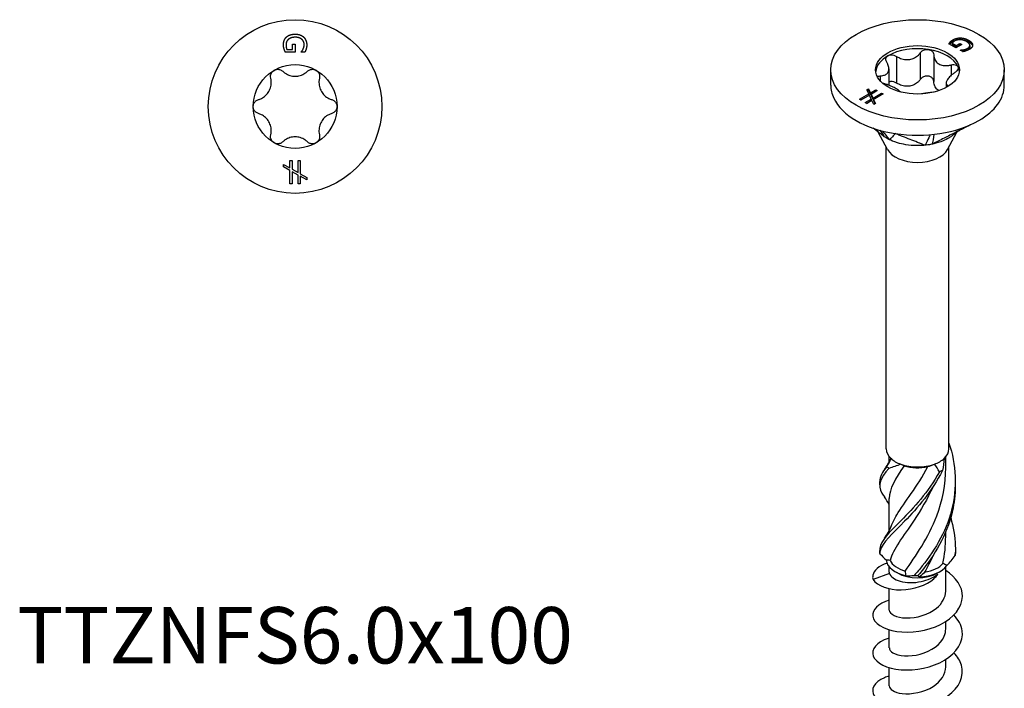
# Model space of a CAD drawing. Units: millimetres. Extents: x -18 to 47, y -215 to 0.
# Drawn here: x -18 to 47, y -175 to -130 of the extents above; entities that cross this region are included whole.
import ezdxf

# ---------------------------------------------------------------- set-up
doc = ezdxf.new("R2010")
doc.units = ezdxf.units.MM
doc.styles.get("Standard").update_dxf_attribs({"font": 'arial_1.ttf'})

# ---------------------------------------------------------------- blocks, each defined once
blk = doc.blocks.new('TTZNFS60X100-Top')
at = {"layer": ''}
for p, q in [((-0.169, 4.168), (0.006, 4.168)), ((-0.169, 3.821), (-0.169, 4.168)), ((0.006, 4.168), (0.006, 3.624)), ((0.006, 3.624), (-0.649, 3.624)), ((-0.557, 3.821), (-0.169, 3.821)), ((0.408, 3.63), (0.408, 3.647)), ((0.649, 3.63), (0.408, 3.63)), ((-0.775, -3.861), (-0.347, -4.101)), ((-0.775, -4.023), (-0.775, -3.861)), ((-0.347, -3.602), (-0.206, -3.602)), ((-0.347, -4.101), (-0.347, -3.602)), ((-0.206, -3.602), (-0.206, -4.18)), ((0.204, -3.602), (0.345, -3.602)), ((0.204, -4.412), (0.204, -3.602)), ((0.345, -3.602), (0.345, -4.491)), ((-0.347, -4.265), (-0.775, -4.023)), ((-0.347, -5.151), (-0.347, -4.265)), ((-0.206, -4.18), (0.204, -4.412)), ((-0.206, -4.349), (-0.206, -5.151)), ((0.204, -4.576), (-0.206, -4.349)), ((0.204, -5.151), (0.204, -4.576)), ((0.345, -4.491), (0.775, -4.733)), ((-0.206, -5.151), (-0.347, -5.151)), ((0.345, -5.151), (0.204, -5.151)), ((0.345, -4.656), (0.345, -5.151)), ((0.775, -4.898), (0.345, -4.656)), ((0.775, -4.733), (0.775, -4.898))]:
    blk.add_line(p, q, dxfattribs=at)
for radius in [5.8, 2.8]:
    blk.add_circle((0, 0), radius, dxfattribs=at)
for points in [[(-0.778, 4.122), (-0.778, 4.281), (-0.681, 4.545), (-0.582, 4.64)], [(-0.582, 4.64), (-0.483, 4.735), (-0.188, 4.836), (0.002, 4.836)], [(0.009, 4.628), (-0.142, 4.628), (-0.368, 4.557), (-0.446, 4.491)], [(0.002, 4.836), (0.184, 4.836), (0.47, 4.734), (0.573, 4.639)], [(0.605, 4.144), (0.605, 4.36), (0.28, 4.628), (0.009, 4.628)], [(0.573, 4.639), (0.671, 4.548), (0.778, 4.28), (0.778, 4.121)], [(-0.734, 3.845), (-0.756, 3.919), (-0.778, 4.038), (-0.778, 4.122)], [(-0.446, 4.491), (-0.524, 4.426), (-0.605, 4.244), (-0.605, 4.13)], [(-0.605, 4.13), (-0.605, 4.046), (-0.581, 3.878), (-0.557, 3.821)], [(0.535, 3.837), (0.565, 3.897), (0.605, 4.054), (0.605, 4.144)], [(0.778, 4.121), (0.778, 4.044), (0.756, 3.906), (0.737, 3.843)], [(-0.649, 3.624), (-0.666, 3.662), (-0.718, 3.79), (-0.734, 3.845)], [(0.408, 3.647), (0.441, 3.685), (0.501, 3.764), (0.535, 3.837)], [(0.737, 3.843), (0.722, 3.792), (0.669, 3.668), (0.649, 3.63)]]:
    blk.add_open_spline(points, degree=2, dxfattribs=at)
for points, knots in [([(-1.628, 1.892), (-1.643, 1.955), (-1.645, 2.021), (-1.625, 2.149), (-1.598, 2.219), (-1.516, 2.339), (-1.461, 2.39), (-1.4, 2.425)], [0.02431671, 0.02431671, 0.02431671, 0.02431671, 0.0435584, 0.0435584, 0.06457435, 0.06457435, 0.0855903, 0.0855903, 0.0855903, 0.0855903]), ([(-1.4, 2.425), (-1.339, 2.46), (-1.268, 2.483), (-1.122, 2.494), (-1.049, 2.482), (-0.927, 2.435), (-0.871, 2.4), (-0.825, 2.356)], [0.0855903, 0.0855903, 0.0855903, 0.0855903, 0.10660624, 0.10660624, 0.12762219, 0.12762219, 0.14686388, 0.14686388, 0.14686388, 0.14686388]), ([(-0.825, 2.356), (-0.772, 2.305), (-0.714, 2.259), (-0.565, 2.162), (-0.458, 2.11), (-0.232, 2.042), (-0.112, 2.025), (0.112, 2.025), (0.232, 2.042), (0.458, 2.11), (0.565, 2.162), (0.714, 2.259), (0.772, 2.305), (0.825, 2.356)], [0.0511291, 0.0511291, 0.0511291, 0.0511291, 0.0729715, 0.0729715, 0.1064625, 0.1064625, 0.1399535, 0.1399535, 0.1734445, 0.1734445, 0.2069355, 0.2069355, 0.2287779, 0.2287779, 0.2287779, 0.2287779]), ([(0.825, 2.356), (0.871, 2.4), (0.927, 2.435), (1.049, 2.482), (1.122, 2.494), (1.268, 2.483), (1.339, 2.46), (1.4, 2.425)], [0.02431671, 0.02431671, 0.02431671, 0.02431671, 0.0435584, 0.0435584, 0.06457435, 0.06457435, 0.0855903, 0.0855903, 0.0855903, 0.0855903]), ([(1.4, 2.425), (1.461, 2.39), (1.516, 2.339), (1.598, 2.219), (1.625, 2.149), (1.645, 2.021), (1.643, 1.955), (1.628, 1.892)], [0.0855903, 0.0855903, 0.0855903, 0.0855903, 0.10660624, 0.10660624, 0.12762219, 0.12762219, 0.14686388, 0.14686388, 0.14686388, 0.14686388]), ([(-2.453, 0.463), (-2.382, 0.484), (-2.314, 0.511), (-2.155, 0.591), (-2.057, 0.658), (-1.884, 0.82), (-1.81, 0.916), (-1.698, 1.109), (-1.652, 1.221), (-1.598, 1.452), (-1.59, 1.571), (-1.6, 1.748), (-1.61, 1.821), (-1.628, 1.892)], [0.0511291, 0.0511291, 0.0511291, 0.0511291, 0.0729715, 0.0729715, 0.1064625, 0.1064625, 0.1399535, 0.1399535, 0.1734445, 0.1734445, 0.2069355, 0.2069355, 0.2287779, 0.2287779, 0.2287779, 0.2287779]), ([(1.628, 1.892), (1.61, 1.821), (1.6, 1.748), (1.59, 1.571), (1.598, 1.452), (1.652, 1.221), (1.698, 1.109), (1.81, 0.916), (1.884, 0.82), (2.057, 0.658), (2.155, 0.591), (2.314, 0.511), (2.382, 0.484), (2.453, 0.463)], [0.0511291, 0.0511291, 0.0511291, 0.0511291, 0.0729715, 0.0729715, 0.1064625, 0.1064625, 0.1399535, 0.1399535, 0.1734445, 0.1734445, 0.2069355, 0.2069355, 0.2287779, 0.2287779, 0.2287779, 0.2287779]), ([(-2.8, 0), (-2.8, 0.07), (-2.784, 0.144), (-2.721, 0.275), (-2.674, 0.333), (-2.573, 0.415), (-2.514, 0.445), (-2.453, 0.463)], [0.0855903, 0.0855903, 0.0855903, 0.0855903, 0.10660624, 0.10660624, 0.12762219, 0.12762219, 0.14686388, 0.14686388, 0.14686388, 0.14686388]), ([(-2.453, -0.463), (-2.514, -0.445), (-2.573, -0.415), (-2.674, -0.333), (-2.721, -0.275), (-2.784, -0.144), (-2.8, -0.07), (-2.8, 0)], [0.02431671, 0.02431671, 0.02431671, 0.02431671, 0.0435584, 0.0435584, 0.06457435, 0.06457435, 0.0855903, 0.0855903, 0.0855903, 0.0855903]), ([(2.453, 0.463), (2.514, 0.445), (2.573, 0.415), (2.674, 0.333), (2.721, 0.275), (2.784, 0.144), (2.8, 0.07), (2.8, 0)], [0.02431671, 0.02431671, 0.02431671, 0.02431671, 0.0435584, 0.0435584, 0.06457435, 0.06457435, 0.0855903, 0.0855903, 0.0855903, 0.0855903]), ([(2.8, 0), (2.8, -0.07), (2.784, -0.144), (2.721, -0.275), (2.674, -0.333), (2.573, -0.415), (2.514, -0.445), (2.453, -0.463)], [0.0855903, 0.0855903, 0.0855903, 0.0855903, 0.10660624, 0.10660624, 0.12762219, 0.12762219, 0.14686388, 0.14686388, 0.14686388, 0.14686388]), ([(-1.628, -1.892), (-1.61, -1.821), (-1.6, -1.748), (-1.59, -1.571), (-1.598, -1.452), (-1.652, -1.221), (-1.698, -1.109), (-1.81, -0.916), (-1.884, -0.82), (-2.057, -0.658), (-2.155, -0.591), (-2.314, -0.511), (-2.382, -0.484), (-2.453, -0.463)], [0.0511291, 0.0511291, 0.0511291, 0.0511291, 0.0729715, 0.0729715, 0.1064625, 0.1064625, 0.1399535, 0.1399535, 0.1734445, 0.1734445, 0.2069355, 0.2069355, 0.2287779, 0.2287779, 0.2287779, 0.2287779]), ([(2.453, -0.463), (2.382, -0.484), (2.314, -0.511), (2.155, -0.591), (2.057, -0.658), (1.884, -0.82), (1.81, -0.916), (1.698, -1.109), (1.652, -1.221), (1.598, -1.452), (1.59, -1.571), (1.6, -1.748), (1.61, -1.821), (1.628, -1.892)], [0.0511291, 0.0511291, 0.0511291, 0.0511291, 0.0729715, 0.0729715, 0.1064625, 0.1064625, 0.1399535, 0.1399535, 0.1734445, 0.1734445, 0.2069355, 0.2069355, 0.2287779, 0.2287779, 0.2287779, 0.2287779]), ([(-1.4, -2.425), (-1.461, -2.39), (-1.516, -2.339), (-1.598, -2.219), (-1.625, -2.149), (-1.645, -2.021), (-1.643, -1.955), (-1.628, -1.892)], [0.0855903, 0.0855903, 0.0855903, 0.0855903, 0.10660624, 0.10660624, 0.12762219, 0.12762219, 0.14686388, 0.14686388, 0.14686388, 0.14686388]), ([(1.628, -1.892), (1.643, -1.955), (1.645, -2.021), (1.625, -2.149), (1.598, -2.219), (1.516, -2.339), (1.461, -2.39), (1.4, -2.425)], [0.02431671, 0.02431671, 0.02431671, 0.02431671, 0.0435584, 0.0435584, 0.06457435, 0.06457435, 0.0855903, 0.0855903, 0.0855903, 0.0855903]), ([(-0.825, -2.356), (-0.871, -2.4), (-0.927, -2.435), (-1.049, -2.482), (-1.122, -2.494), (-1.268, -2.483), (-1.339, -2.46), (-1.4, -2.425)], [0.02431671, 0.02431671, 0.02431671, 0.02431671, 0.0435584, 0.0435584, 0.06457435, 0.06457435, 0.0855903, 0.0855903, 0.0855903, 0.0855903]), ([(0.825, -2.356), (0.772, -2.305), (0.714, -2.259), (0.565, -2.162), (0.458, -2.11), (0.232, -2.042), (0.112, -2.025), (-0.112, -2.025), (-0.232, -2.042), (-0.458, -2.11), (-0.565, -2.162), (-0.714, -2.259), (-0.772, -2.305), (-0.825, -2.356)], [0.0511291, 0.0511291, 0.0511291, 0.0511291, 0.0729715, 0.0729715, 0.1064625, 0.1064625, 0.1399535, 0.1399535, 0.1734445, 0.1734445, 0.2069355, 0.2069355, 0.2287779, 0.2287779, 0.2287779, 0.2287779]), ([(1.4, -2.425), (1.339, -2.46), (1.268, -2.483), (1.122, -2.494), (1.049, -2.482), (0.927, -2.435), (0.871, -2.4), (0.825, -2.356)], [0.0855903, 0.0855903, 0.0855903, 0.0855903, 0.10660624, 0.10660624, 0.12762219, 0.12762219, 0.14686388, 0.14686388, 0.14686388, 0.14686388])]:
    blk.add_open_spline(points, degree=3, knots=knots, dxfattribs=at)
blk = doc.blocks.new('TTZNFS60X100-ISO')
at = {"layer": ''}
for p, q in [((2.365, 42.827), (2.365, 42.723)), ((2.869, 42.958), (2.869, 42.855)), ((3.421, 42.8), (3.421, 42.696)), ((2.567, 42.303), (2.103, 42.571)), ((2.2, 42.696), (2.2, 42.592)), ((2.308, 42.614), (2.582, 42.455)), ((2.308, 42.614), (2.308, 42.51)), ((2.308, 42.51), (2.582, 42.352)), ((2.952, 42.526), (2.567, 42.303)), ((2.582, 42.455), (2.828, 42.597)), ((2.582, 42.352), (2.828, 42.494)), ((2.582, 42.455), (2.582, 42.352)), ((2.828, 42.597), (2.952, 42.526)), ((2.828, 42.597), (2.828, 42.494)), ((2.828, 42.494), (2.862, 42.474)), ((2.856, 42.142), (2.868, 42.149)), ((3.026, 42.043), (2.856, 42.142)), ((2.868, 42.149), (2.868, 42.135)), ((3.091, 42.174), (3.091, 42.071)), ((3.358, 42.271), (3.358, 42.167)), ((3.493, 42.452), (3.493, 42.349)), ((3.685, 42.487), (3.685, 42.461)), ((-1.407, 41.723), (-1.407, 39.943)), ((0.187, 41.969), (0.187, 40.189)), ((1.082, 41.831), (1.082, 40.051)), ((-5.8, 39.806), (-5.8, 40.826)), ((-1.915, 40.892), (-1.915, 39.795)), ((2.249, 41.157), (2.249, 40.456)), ((5.8, 39.806), (5.8, 40.826)), ((-2.489, 40.424), (-2.489, 40.086)), ((-3.393, 39.5), (-3.278, 39.567)), ((-3.261, 39.227), (-3.393, 39.5)), ((-3.278, 39.567), (-3.145, 39.294)), ((-3.278, 39.567), (-3.278, 39.463)), ((-3.145, 39.294), (-2.793, 39.497)), ((-2.793, 39.497), (-2.693, 39.44)), ((-2.793, 39.497), (-2.793, 39.394)), ((1.915, 39.93), (1.915, 39.647)), ((-3.887, 38.865), (-3.261, 39.227)), ((-3.788, 38.808), (-3.887, 38.865)), ((-3.798, 38.813), (-3.261, 39.123)), ((-3.22, 39.135), (-3.788, 38.808)), ((-3.498, 38.64), (-3.091, 38.875)), ((-3.354, 39.419), (-3.278, 39.463)), ((-3.278, 39.463), (-3.145, 39.19)), ((-3.261, 39.227), (-3.261, 39.123)), ((-3.091, 38.875), (-3.22, 39.135)), ((-3.145, 39.19), (-2.793, 39.394)), ((-3.145, 39.294), (-3.145, 39.19)), ((-2.693, 39.44), (-3.102, 39.204)), ((-3.102, 39.204), (-2.975, 38.942)), ((-3.102, 39.204), (-3.102, 39.1)), ((-3.102, 39.1), (-2.975, 38.838)), ((-3.091, 38.875), (-3.091, 38.771)), ((-2.975, 38.942), (-2.403, 39.272)), ((-2.975, 38.838), (-2.403, 39.169)), ((-2.975, 38.942), (-2.975, 38.838)), ((-2.303, 39.215), (-2.932, 38.852)), ((-2.932, 38.852), (-2.799, 38.578)), ((-2.932, 38.852), (-2.932, 38.748)), ((-2.793, 39.394), (-2.783, 39.388)), ((-2.403, 39.272), (-2.303, 39.215)), ((-2.403, 39.272), (-2.403, 39.169)), ((-2.403, 39.169), (-2.393, 39.163)), ((-3.398, 38.583), (-3.498, 38.64)), ((-3.408, 38.589), (-3.091, 38.771)), ((-3.048, 38.785), (-3.398, 38.583)), ((-2.915, 38.511), (-3.048, 38.785)), ((-2.932, 38.748), (-2.838, 38.555)), ((-2.799, 38.578), (-2.915, 38.511)), ((-2.008, 35.506), (-2.625, 36.67)), ((2.008, 35.506), (2.617, 36.654)), ((-2.1, 15.515), (-2.1, 35.68)), ((2.1, 15.515), (2.1, 35.68)), ((-1.89, 14.652), (-1.89, 14.987)), ((1.89, 14.246), (1.89, 14.987)), ((-1.89, 10.06), (-1.89, 12.191)), ((1.89, 9.653), (1.89, 9.981)), ((-1.89, 7.282), (-1.89, 7.638)), ((-1.336, 7.224), (-1.485, 7.309)), ((1.336, 7.224), (1.485, 7.309)), ((1.89, 6.017), (1.89, 7.638)), ((-1.875, 7.195), (-2.976, 6.784)), ((-1.89, 4.751), (-1.89, 6.176)), ((1.89, 3.485), (1.89, 3.983)), ((-1.89, 2.22), (-1.89, 3.434)), ((1.89, 0.954), (1.89, 1.452)), ((-1.89, -0.311), (-1.89, 0.903))]:
    blk.add_line(p, q, dxfattribs=at)
for major_axis in [(5.8, 0), (-2.8, 0)]:
    blk.add_ellipse((0, 40.826), major_axis=major_axis, ratio=0.57735, dxfattribs=at)
for centre, major_axis, start_param, end_param in [((0, 40.622), (-2.8, 0), 4.45059, 5.497787), ((0, 40.622), (2.8, 0), 0.261799, 1.308997), ((0, 40.622), (-2.8, 0), 5.497787, 6.220009), ((0, 40.622), (2.8, 0), 0.063177, 0.261799), ((0, 39.806), (-5.8, 0), 0, 0.261799), ((0, 39.806), (5.8, 0), 5.497787, 6.283185), ((0, 39.806), (-5.8, 0), 0.261799, 1.308997), ((0, 39.806), (5.8, 0), 4.45059, 5.497787), ((0, 35.861), (-2.1, 0), 0.297251, 2.844341), ((0, 15.515), (-2.1, 0), 0, 0.565544), ((0, 15.515), (2.1, 0), 5.717641, 6.283185), ((0, 15.515), (2.1, 0), 3.707137, 4.146845), ((0, 15.515), (2.1, 0), 4.146845, 5.277933), ((0, 15.515), (2.1, 0), 5.277933, 5.717641), ((0, 15.344), (1.89, 0), 4.219702, 5.087789), ((0, 8.167), (-2.1, 0), 0.062774, 1.193863), ((0, 8.338), (-1.89, 0), 0.252918, 1.121005), ((0, 8.167), (2.1, 0), 4.775163, 5.906252), ((0, 8.338), (1.89, 0), 4.965307, 5.833394), ((0, 7.995), (1.89, 0), 3.926991, 5.497787)]:
    blk.add_ellipse(centre, major_axis=major_axis, ratio=0.57735, start_param=start_param, end_param=end_param, dxfattribs=at)
for points, degree in [([(2.2, 42.696), (2.237, 42.735), (2.305, 42.793), (2.365, 42.827)], 2), ([(2.365, 42.827), (2.477, 42.892), (2.733, 42.96), (2.869, 42.958)], 2), ([(2.365, 42.723), (2.477, 42.788), (2.733, 42.856), (2.869, 42.855)], 2), ([(2.86, 42.842), (2.759, 42.847), (2.573, 42.806), (2.492, 42.759)], 2), ([(3.278, 42.712), (3.172, 42.774), (2.962, 42.837), (2.86, 42.842)], 2), ([(2.869, 42.958), (3.007, 42.956), (3.286, 42.878), (3.421, 42.8)], 2), ([(2.869, 42.855), (3.007, 42.853), (3.286, 42.774), (3.421, 42.696)], 2), ([(3.421, 42.8), (3.549, 42.726), (3.68, 42.567), (3.685, 42.487)], 2), ([(2.103, 42.571), (2.118, 42.593), (2.172, 42.667), (2.2, 42.696)], 2), ([(2.156, 42.541), (2.178, 42.569), (2.2, 42.592)], 2), ([(2.2, 42.592), (2.237, 42.631), (2.305, 42.689), (2.365, 42.723)], 2), ([(2.492, 42.759), (2.433, 42.725), (2.331, 42.647), (2.308, 42.614)], 2), ([(2.868, 42.149), (2.917, 42.151), (3.015, 42.159), (3.091, 42.174)], 2), ([(3.091, 42.174), (3.156, 42.187), (3.295, 42.234), (3.358, 42.271)], 2), ([(3.091, 42.071), (3.156, 42.083), (3.295, 42.131), (3.358, 42.167)], 2), ([(3.464, 42.191), (3.41, 42.16), (3.296, 42.112), (3.238, 42.095)], 2), ([(3.358, 42.271), (3.511, 42.36), (3.47, 42.602), (3.278, 42.712)], 2), ([(3.358, 42.167), (3.493, 42.245), (3.493, 42.349)], 2), ([(3.685, 42.487), (3.69, 42.409), (3.577, 42.256), (3.464, 42.191)], 2), ([(3.005, 42.055), (3.043, 42.061), (3.091, 42.071)], 2), ([(3.238, 42.095), (3.192, 42.08), (3.066, 42.051), (3.026, 42.043)], 2), ([(-2.249, 39.907), (-2.278, 39.915), (-2.307, 39.924), (-2.335, 39.935)], 3), ([(-2.515, 36.788), (-2.377, 36.588), (-2.247, 36.399), (-2.222, 36.362)], 3), ([(-2.34, 36.742), (-2.143, 36.499), (-1.905, 36.205), (-1.864, 36.155)], 3), ([(0.849, 36.493), (0.732, 36.255), (0.532, 35.845), (0.504, 35.789)], 3), ([(1.094, 36.517), (1.069, 36.359), (0.999, 35.919), (0.992, 35.865)], 3), ([(-2.212, 14.134), (-2.043, 14.362), (-1.896, 14.614), (-1.786, 14.877)], 3), ([(-2.063, 14.322), (-1.95, 14.494), (-1.851, 14.678), (-1.773, 14.865)], 3), ([(-1.125, 14.491), (-1.393, 14.384), (-1.655, 14.289), (-1.908, 14.208)], 3), ([(-1.125, 14.491), (-1.054, 14.456), (-0.977, 14.419), (-0.894, 14.382)], 3), ([(0.693, 14.328), (0.838, 14.374), (0.982, 14.429), (1.125, 14.491)], 3), ([(1.461, 13.975), (1.369, 14.159), (1.257, 14.335), (1.125, 14.491)], 3), ([(1.773, 14.865), (1.765, 14.6), (1.726, 14.33), (1.658, 14.064)], 3), ([(-2.063, 14.322), (-2.375, 13.951), (-2.531, 13.641), (-2.52, 13.327)], 3), ([(-0.894, 14.382), (-1.492, 13.517), (-1.883, 12.852), (-1.889, 12.192)], 3), ([(-2.527, 13.11), (-2.524, 13.183), (-2.524, 13.255), (-2.527, 13.327)], 3), ([(-1.89, 11.785), (-1.983, 11.967), (-2.092, 12.141), (-2.212, 12.303)], 3), ([(-2.212, 9.541), (-2.021, 9.799), (-1.859, 10.086), (-1.746, 10.385)], 3), ([(1.702, 7.864), (1.825, 8.449), (1.884, 9.051), (1.881, 9.653)], 3), ([(-2.527, 8.518), (-2.524, 8.59), (-2.524, 8.662), (-2.527, 8.734)], 3), ([(2.527, 8.626), (2.527, 8.595), (2.528, 8.564), (2.528, 8.534)], 3), ([(-2.528, 8.499), (-2.382, 8.375), (-2.237, 8.237), (-2.096, 8.091)], 3), ([(-1.83, 8.065), (-1.927, 8.074), (-2.015, 8.082), (-2.096, 8.091)], 3), ([(1.035, 8.392), (0.863, 8.004), (0.674, 7.632), (0.473, 7.282)], 3), ([(1.953, 7.72), (2.164, 7.926), (2.353, 8.152), (2.519, 8.389)], 3), ([(-1.89, 7.282), (-1.89, 7.253), (-1.885, 7.224), (-1.875, 7.195)], 3), ([(-0.773, 7.039), (-0.781, 7.147), (-0.797, 7.253), (-0.822, 7.355)], 3), ([(0.473, 7.282), (0.364, 7.172), (0.25, 7.063), (0.132, 6.957)], 3), ([(1.953, 7.72), (1.871, 7.776), (1.787, 7.825), (1.702, 7.864)], 3), ([(-0.773, 7.039), (-0.61, 7.029), (-0.424, 7.038), (-0.22, 7.062)], 3), ([(0.03, 7.057), (0.039, 7.022), (0.071, 6.987), (0.132, 6.957)], 3)]:
    blk.add_open_spline(points, degree=degree, dxfattribs=at)
for points, degree, knots in [([(0.187, 41.969), (0.22, 42.018), (0.265, 42.061), (0.371, 42.132), (0.439, 42.161), (0.582, 42.192), (0.657, 42.194), (0.725, 42.184)], 3, [0.02431671, 0.02431671, 0.02431671, 0.02431671, 0.0435584, 0.0435584, 0.06457435, 0.06457435, 0.0855903, 0.0855903, 0.0855903, 0.0855903]), ([(0.725, 42.184), (0.792, 42.173), (0.859, 42.149), (0.97, 42.079), (1.013, 42.032), (1.066, 41.937), (1.081, 41.885), (1.082, 41.831)], 3, [0.0855903, 0.0855903, 0.0855903, 0.0855903, 0.10660624, 0.10660624, 0.12762219, 0.12762219, 0.14686388, 0.14686388, 0.14686388, 0.14686388]), ([(3.421, 42.696), (3.549, 42.622), (3.664, 42.483), (3.679, 42.423)], 2, [0, 0, 0, 1, 1.751206, 1.751206, 1.751206]), ([(-2.062, 41.344), (-2.093, 41.394), (-2.112, 41.445), (-2.126, 41.547), (-2.118, 41.601), (-2.07, 41.696), (-2.029, 41.737), (-1.98, 41.765)], 3, [0.02431671, 0.02431671, 0.02431671, 0.02431671, 0.0435584, 0.0435584, 0.06457435, 0.06457435, 0.0855903, 0.0855903, 0.0855903, 0.0855903]), ([(-1.98, 41.765), (-1.93, 41.794), (-1.867, 41.814), (-1.729, 41.826), (-1.655, 41.818), (-1.526, 41.784), (-1.463, 41.757), (-1.407, 41.723)], 3, [0.0855903, 0.0855903, 0.0855903, 0.0855903, 0.10660624, 0.10660624, 0.12762219, 0.12762219, 0.14686388, 0.14686388, 0.14686388, 0.14686388]), ([(-1.407, 41.723), (-1.342, 41.683), (-1.274, 41.648), (-1.106, 41.575), (-0.989, 41.54), (-0.752, 41.504), (-0.632, 41.505), (-0.416, 41.538), (-0.305, 41.573), (-0.103, 41.677), (-0.013, 41.744), (0.105, 41.861), (0.149, 41.913), (0.187, 41.969)], 3, [0.0511291, 0.0511291, 0.0511291, 0.0511291, 0.0729715, 0.0729715, 0.1064625, 0.1064625, 0.1399535, 0.1399535, 0.1734445, 0.1734445, 0.2069355, 0.2069355, 0.2287779, 0.2287779, 0.2287779, 0.2287779]), ([(1.082, 41.831), (1.084, 41.768), (1.093, 41.708), (1.129, 41.567), (1.168, 41.48), (1.28, 41.328), (1.353, 41.264), (1.511, 41.173), (1.607, 41.139), (1.816, 41.106), (1.928, 41.106), (2.102, 41.125), (2.175, 41.138), (2.249, 41.157)], 3, [0.0511291, 0.0511291, 0.0511291, 0.0511291, 0.0729715, 0.0729715, 0.1064625, 0.1064625, 0.1399535, 0.1399535, 0.1734445, 0.1734445, 0.2069355, 0.2069355, 0.2287779, 0.2287779, 0.2287779, 0.2287779]), ([(-2.489, 40.424), (-2.426, 40.427), (-2.367, 40.434), (-2.235, 40.462), (-2.157, 40.491), (-2.032, 40.576), (-1.985, 40.632), (-1.927, 40.757), (-1.912, 40.834), (-1.92, 41.002), (-1.942, 41.092), (-1.998, 41.23), (-2.027, 41.287), (-2.062, 41.344)], 3, [0.0511291, 0.0511291, 0.0511291, 0.0511291, 0.0729715, 0.0729715, 0.1064625, 0.1064625, 0.1399535, 0.1399535, 0.1734445, 0.1734445, 0.2069355, 0.2069355, 0.2287779, 0.2287779, 0.2287779, 0.2287779]), ([(2.249, 41.157), (2.313, 41.173), (2.378, 41.18), (2.497, 41.176), (2.557, 41.163), (2.652, 41.115), (2.686, 41.08), (2.705, 41.041)], 3, [0.02431671, 0.02431671, 0.02431671, 0.02431671, 0.0435584, 0.0435584, 0.06457435, 0.06457435, 0.0855903, 0.0855903, 0.0855903, 0.0855903]), ([(2.705, 41.041), (2.723, 41.002), (2.726, 40.954), (2.699, 40.856), (2.669, 40.805), (2.592, 40.718), (2.544, 40.676), (2.489, 40.64)], 3, [0.0855903, 0.0855903, 0.0855903, 0.0855903, 0.10660624, 0.10660624, 0.12762219, 0.12762219, 0.14686388, 0.14686388, 0.14686388, 0.14686388]), ([(-2.681, 40.361), (-2.667, 40.374), (-2.649, 40.386), (-2.592, 40.411), (-2.544, 40.422), (-2.489, 40.424)], 3, [0.11699126, 0.11699126, 0.11699126, 0.11699126, 0.12762219, 0.12762219, 0.14686388, 0.14686388, 0.14686388, 0.14686388]), ([(0.187, 40.189), (0.149, 40.133), (0.105, 40.081), (-0.013, 39.964), (-0.103, 39.897), (-0.305, 39.793), (-0.416, 39.758), (-0.632, 39.725), (-0.752, 39.724), (-0.989, 39.76), (-1.106, 39.795), (-1.274, 39.868), (-1.342, 39.903), (-1.407, 39.943)], 3, [0.5171415, 0.5171415, 0.5171415, 0.5171415, 0.5389839, 0.5389839, 0.5724749, 0.5724749, 0.6059659, 0.6059659, 0.6394569, 0.6394569, 0.6729479, 0.6729479, 0.6947903, 0.6947903, 0.6947903, 0.6947903]), ([(0.725, 40.404), (0.657, 40.414), (0.582, 40.412), (0.439, 40.381), (0.371, 40.352), (0.265, 40.281), (0.22, 40.238), (0.187, 40.189)], 3, [0.21524098, 0.21524098, 0.21524098, 0.21524098, 0.23625693, 0.23625693, 0.25727287, 0.25727287, 0.27651457, 0.27651457, 0.27651457, 0.27651457]), ([(1.082, 40.051), (1.081, 40.105), (1.066, 40.157), (1.013, 40.252), (0.97, 40.299), (0.859, 40.369), (0.792, 40.393), (0.725, 40.404)], 3, [0.15396739, 0.15396739, 0.15396739, 0.15396739, 0.17320908, 0.17320908, 0.19422503, 0.19422503, 0.21524098, 0.21524098, 0.21524098, 0.21524098]), ([(2.489, 40.64), (2.426, 40.598), (2.367, 40.555), (2.235, 40.446), (2.157, 40.372), (2.032, 40.224), (1.985, 40.152), (1.927, 40.027), (1.912, 39.966), (1.92, 39.86), (1.942, 39.816), (1.995, 39.761), (2.02, 39.742), (2.051, 39.726)], 3, [0.0511291, 0.0511291, 0.0511291, 0.0511291, 0.0729715, 0.0729715, 0.1064625, 0.1064625, 0.1399535, 0.1399535, 0.1734445, 0.1734445, 0.2069355, 0.2069355, 0.226425, 0.226425, 0.226425, 0.226425]), ([(-1.141, 39.35), (-1.163, 39.375), (-1.19, 39.4), (-1.28, 39.472), (-1.353, 39.52), (-1.511, 39.611), (-1.607, 39.661), (-1.816, 39.757), (-1.928, 39.802), (-2.102, 39.863), (-2.175, 39.887), (-2.249, 39.907)], 3, [0.0863474, 0.0863474, 0.0863474, 0.0863474, 0.1064625, 0.1064625, 0.1399535, 0.1399535, 0.1734445, 0.1734445, 0.2069355, 0.2069355, 0.2287779, 0.2287779, 0.2287779, 0.2287779]), ([(-1.407, 39.943), (-1.463, 39.977), (-1.526, 40.004), (-1.655, 40.038), (-1.729, 40.046), (-1.84, 40.036), (-1.879, 40.027), (-1.915, 40.015)], 3, [0.15396739, 0.15396739, 0.15396739, 0.15396739, 0.17320908, 0.17320908, 0.19422503, 0.19422503, 0.20694112, 0.20694112, 0.20694112, 0.20694112]), ([(1.434, 39.438), (1.433, 39.438), (1.432, 39.438), (1.353, 39.484), (1.28, 39.548), (1.168, 39.7), (1.129, 39.787), (1.093, 39.928), (1.084, 39.988), (1.082, 40.051)], 3, [0.60573429, 0.60573429, 0.60573429, 0.60573429, 0.60596592, 0.60596592, 0.63945691, 0.63945691, 0.6729479, 0.6729479, 0.69479033, 0.69479033, 0.69479033, 0.69479033]), ([(1.046, 39.327), (0.989, 39.322), (0.93, 39.316), (0.752, 39.296), (0.632, 39.279), (0.435, 39.249), (0.342, 39.233), (0.256, 39.217)], 3, [0.08965082, 0.08965082, 0.08965082, 0.08965082, 0.10646253, 0.10646253, 0.13995352, 0.13995352, 0.16776632, 0.16776632, 0.16776632, 0.16776632]), ([(-2.222, 36.362), (-2.331, 36.445), (-2.433, 36.523), (-2.652, 36.69), (-2.834, 36.829), (-2.891, 36.872), (-2.927, 36.9), (-2.963, 36.927)], 3, [0.000001, 0.000001, 0.000001, 0.000001, 0.0418733, 0.0418733, 0.0871327, 0.0871327, 0.1640812, 0.1640812, 0.1640812, 0.1640812]), ([(3.528, 37.148), (3.46, 37.114), (3.392, 37.079), (3.065, 36.914), (2.806, 36.782), (2.287, 36.52), (2.028, 36.389), (1.64, 36.192), (1.51, 36.127), (1.251, 35.996), (1.136, 35.93), (0.992, 35.865)], 3, [0.0484754, 0.0484754, 0.0484754, 0.0484754, 0.0620863, 0.0620863, 0.1139419, 0.1139419, 0.1657976, 0.1657976, 0.1917252, 0.1917252, 0.2176525, 0.2176525, 0.2176525, 0.2176525]), ([(-2.284, 36.407), (-2.297, 36.416), (-2.31, 36.426), (-2.326, 36.438), (-2.328, 36.44), (-2.33, 36.441)], 3, [0.008945247, 0.008945247, 0.008945247, 0.008945247, 0.013966465, 0.013966465, 0.014659628, 0.014659628, 0.014659628, 0.014659628]), ([(-1.864, 36.155), (-1.921, 36.185), (-2.007, 36.229), (-2.073, 36.267), (-2.087, 36.275), (-2.151, 36.314), (-2.19, 36.341), (-2.222, 36.362)], 3, [0, 0, 0, 0, 0.02206074, 0.02206074, 0.02790181, 0.02790181, 0.04808441, 0.04808441, 0.04808441, 0.04808441]), ([(-1.501, 36.571), (-1.507, 36.564), (-1.51, 36.561), (-1.531, 36.537), (-1.539, 36.528), (-1.562, 36.502), (-1.577, 36.485), (-1.622, 36.433), (-1.652, 36.398), (-1.713, 36.329), (-1.743, 36.294), (-1.788, 36.242), (-1.804, 36.225), (-1.834, 36.19), (-1.828, 36.161), (-1.864, 36.155)], 3, [0.000001, 0.000001, 0.000001, 0.000001, 0.023193, 0.023193, 0.0361585, 0.0361585, 0.0620863, 0.0620863, 0.1139419, 0.1139419, 0.1657976, 0.1657976, 0.1917252, 0.1917252, 0.2176525, 0.2176525, 0.2176525, 0.2176525]), ([(0.504, 35.789), (0.425, 35.809), (0.377, 35.838), (0.249, 35.889), (0.14, 35.931), (0.086, 35.952), (0.044, 35.968), (-0.165, 36.05), (-0.332, 36.115), (-0.666, 36.245), (-0.833, 36.311), (-1.084, 36.408), (-1.167, 36.441), (-1.292, 36.49), (-1.334, 36.506), (-1.451, 36.552), (-1.467, 36.558), (-1.501, 36.571)], 3, [0.000001, 0.000001, 0.000001, 0.000001, 0.041873, 0.041873, 0.087133, 0.087133, 0.237906, 0.237906, 0.841018, 0.841018, 1.444128, 1.444128, 1.745683, 1.745683, 1.896479, 1.896479, 2.166216, 2.166216, 2.166216, 2.166216]), ([(2.184, 36.337), (2.135, 36.304), (2.082, 36.271), (1.879, 36.157), (1.721, 36.086), (1.311, 35.935), (1.083, 35.888), (0.992, 35.865)], 3, [0.0547854, 0.0547854, 0.0547854, 0.0547854, 0.06245429, 0.06245429, 0.08158149, 0.08158149, 0.10912004, 0.10912004, 0.10912004, 0.10912004]), ([(2.81, 36.785), (2.794, 36.775), (2.763, 36.756), (2.686, 36.704), (2.645, 36.675), (2.56, 36.611), (2.52, 36.581), (2.438, 36.518), (2.403, 36.491), (2.331, 36.438), (2.296, 36.413), (2.235, 36.371), (2.21, 36.354), (2.184, 36.337)], 3, [0.0981934, 0.0981934, 0.0981934, 0.0981934, 0.1499236, 0.1499236, 0.1918237, 0.1918237, 0.2208838, 0.2208838, 0.2371664, 0.2371664, 0.2503384, 0.2503384, 0.2596142, 0.2596142, 0.2596142, 0.2596142]), ([(0.504, 35.789), (0.458, 35.787), (0.405, 35.78), (0.114, 35.759), (-0.294, 35.746), (-0.982, 35.858), (-1.168, 35.901), (-1.598, 36.031), (-1.793, 36.125), (-1.864, 36.155)], 3, [0, 0, 0, 0, 0.0139665, 0.0139665, 0.0624543, 0.0624543, 0.0815815, 0.0815815, 0.10912, 0.10912, 0.10912, 0.10912]), ([(0.992, 35.865), (0.923, 35.853), (0.811, 35.83), (0.72, 35.816), (0.701, 35.813), (0.611, 35.801), (0.554, 35.796), (0.504, 35.789)], 3, [0, 0, 0, 0, 0.02206074, 0.02206074, 0.02790181, 0.02790181, 0.04808441, 0.04808441, 0.04808441, 0.04808441]), ([(2.1, 15.902), (2.585, 14.472), (2.658, 12.892), (2.28, 11.426), (1.892, 9.922), (1.046, 8.556), (0.15, 7.488), (0.027, 7.341), (-0.097, 7.199), (-0.22, 7.062)], 3, [0.14544, 0.14544, 0.14544, 0.14544, 1.182793, 1.182793, 1.182793, 2.247204, 2.247204, 2.247204, 2.393728, 2.393728, 2.393728, 2.393728]), ([(-1.908, 14.208), (-2.496, 13.563), (-2.682, 13.104), (-2.377, 12.554), (-2.331, 12.473), (-2.276, 12.389), (-2.211, 12.302)], 3, [0.119546, 0.119546, 0.119546, 0.119546, 1.182793, 1.182793, 1.182793, 1.340063, 1.340063, 1.340063, 1.340063]), ([(1.461, 13.975), (0.73, 12.639), (-0.284, 11.553), (-1.092, 10.74), (-1.901, 9.927), (-2.47, 9.378), (-2.524, 8.858), (-2.528, 8.817), (-2.529, 8.775), (-2.527, 8.734)], 3, [0.119546, 0.119546, 0.119546, 0.119546, 1.182793, 1.182793, 1.182793, 2.247204, 2.247204, 2.247204, 2.331509, 2.331509, 2.331509, 2.331509]), ([(1.658, 14.064), (0.982, 12.688), (-0.02, 11.545), (-0.862, 10.685), (-1.705, 9.824), (-2.355, 9.24), (-2.496, 8.714), (-2.516, 8.642), (-2.526, 8.57), (-2.528, 8.499)], 3, [0.119546, 0.119546, 0.119546, 0.119546, 1.182793, 1.182793, 1.182793, 2.247204, 2.247204, 2.247204, 2.393728, 2.393728, 2.393728, 2.393728]), ([(-1.908, 14.208), (-1.934, 14.229), (-1.959, 14.248), (-2.011, 14.286), (-2.037, 14.304), (-2.063, 14.322)], 3, [-0.02501251, -0.02501251, -0.02501251, -0.02501251, -0.01272319, -0.01272319, 0, 0, 0, 0]), ([(-1.739, 10.386), (-1.656, 10.613), (-1.537, 10.847), (-1.385, 11.098), (-0.872, 11.947), (-0.009, 13.001), (0.693, 14.328)], 3, [-1.611276, -1.611276, -1.611276, -1.611276, -1.256637, -1.256637, -1.256637, -0.058643, -0.058643, -0.058643, -0.058643]), ([(-0.822, 7.355), (-0.142, 8.334), (0.733, 9.577), (1.286, 11.041), (1.666, 12.046), (1.877, 13.147), (1.883, 14.247)], 3, [-2.454631, -2.454631, -2.454631, -2.454631, -1.256637, -1.256637, -1.256637, -0.434044, -0.434044, -0.434044, -0.434044]), ([(1.658, 14.064), (1.626, 14.051), (1.594, 14.037), (1.528, 14.007), (1.495, 13.991), (1.461, 13.975)], 3, [-0.02501251, -0.02501251, -0.02501251, -0.02501251, -0.01272319, -0.01272319, 0, 0, 0, 0]), ([(2.52, 13.218), (2.532, 12.662), (2.486, 12.105), (2.377, 11.559), (2.071, 10.035), (1.285, 8.622), (0.399, 7.503), (0.277, 7.349), (0.154, 7.2), (0.03, 7.057)], 3, [0.801867, 0.801867, 0.801867, 0.801867, 1.182793, 1.182793, 1.182793, 2.247204, 2.247204, 2.247204, 2.393728, 2.393728, 2.393728, 2.393728]), ([(1.035, 12.987), (0.664, 12.164), (0.213, 11.411), (-0.226, 10.757), (-0.975, 9.642), (-1.641, 8.811), (-1.83, 8.065)], 3, [0.554625, 0.554625, 0.554625, 0.554625, 1.256637, 1.256637, 1.256637, 2.454631, 2.454631, 2.454631, 2.454631]), ([(2.215, 10.92), (2.392, 10.306), (2.502, 9.671), (2.524, 9.031), (2.531, 8.817), (2.529, 8.603), (2.519, 8.389)], 3, [1.8090909, 1.8090909, 1.8090909, 1.8090909, 2.2472041, 2.2472041, 2.2472041, 2.3937282, 2.3937282, 2.3937282, 2.3937282]), ([(2.519, 8.389), (2.52, 8.411), (2.522, 8.434), (2.525, 8.482), (2.526, 8.507), (2.528, 8.534)], 3, [-0.02501251, -0.02501251, -0.02501251, -0.02501251, -0.01272319, -0.01272319, 0, 0, 0, 0]), ([(-1.889, 5.408), (-2.624, 5.188), (-3.054, 4.759), (-2.994, 4.338), (-2.93, 3.884), (-2.299, 3.461), (-1.389, 3.325), (-0.484, 3.189), (0.667, 3.346), (1.543, 3.786), (2.416, 4.225), (2.987, 4.935), (3, 5.66), (3.011, 6.301), (2.584, 6.938), (1.889, 7.39)], 3, [91.002342, 91.002342, 91.002342, 91.002342, 91.954208, 91.954208, 91.954208, 92.980861, 92.980861, 92.980861, 94.002645, 94.002645, 94.002645, 95.020472, 95.020472, 95.020472, 95.922421, 95.922421, 95.922421, 95.922421]), ([(-2.04, 7.887), (-2.572, 7.695), (-2.924, 7.392), (-2.988, 7.069), (-3.007, 6.974), (-3.003, 6.878), (-2.976, 6.784)], 3, [97.353683, 97.353683, 97.353683, 97.353683, 98.0870214, 98.0870214, 98.0870214, 98.3014475, 98.3014475, 98.3014475, 98.3014475]), ([(-2.976, 6.784), (-2.689, 6.362), (-1.916, 6.091), (-1.099, 6.099), (-0.252, 6.108), (0.604, 6.41), (1.088, 6.844), (1.197, 6.942), (1.29, 7.047), (1.363, 7.154)], 3, [0, 0, 0, 0, 0.991254, 0.991254, 0.991254, 2.01792, 2.01792, 2.01792, 2.249786, 2.249786, 2.249786, 2.249786]), ([(-1.875, 7.195), (-1.843, 7.086), (-1.763, 6.982), (-1.515, 6.8), (-1.349, 6.724), (-0.953, 6.616), (-0.727, 6.585), (-0.245, 6.579), (0.007, 6.603), (0.464, 6.702), (0.668, 6.767), (1.045, 6.935), (1.217, 7.037), (1.363, 7.154)], 3, [0, 0, 0, 0, 0.0758737, 0.0758737, 0.1517474, 0.1517474, 0.2276211, 0.2276211, 0.3034948, 0.3034948, 0.3679022, 0.3679022, 0.4323097, 0.4323097, 0.4323097, 0.4323097]), ([(-0.22, 7.062), (-0.179, 7.06), (-0.138, 7.058), (-0.055, 7.056), (-0.012, 7.056), (0.03, 7.057)], 3, [-0.02501251, -0.02501251, -0.02501251, -0.02501251, -0.01272319, -0.01272319, 0, 0, 0, 0]), ([(-1.89, 4.751), (-1.89, 4.749), (-1.89, 4.747), (-1.89, 4.746), (-1.884, 4.481), (-1.42, 4.23), (-0.754, 4.218), (-0.092, 4.205), (0.734, 4.438), (1.269, 4.872), (1.659, 5.188), (1.878, 5.603), (1.884, 6.017)], 3, [91.891585, 91.891585, 91.891585, 91.891585, 91.899375, 91.899375, 91.899375, 93.052056, 93.052056, 93.052056, 94.198611, 94.198611, 94.198611, 95.033178, 95.033178, 95.033178, 95.033178]), ([(-1.89, 2.877), (-1.912, 2.87), (-1.934, 2.864), (-1.956, 2.857), (-2.736, 2.607), (-3.13, 2.115), (-2.958, 1.668), (-2.786, 1.221), (-2.057, 0.84), (-1.102, 0.76), (-0.15, 0.681), (0.993, 0.908), (1.81, 1.402), (2.624, 1.895), (3.086, 2.641), (2.986, 3.365), (2.934, 3.738), (2.734, 4.101), (2.426, 4.418)], 3, [84.719157, 84.719157, 84.719157, 84.719157, 84.747796, 84.747796, 84.747796, 85.776757, 85.776757, 85.776757, 86.802972, 86.802972, 86.802972, 87.826679, 87.826679, 87.826679, 88.848108, 88.848108, 88.848108, 89.3752, 89.3752, 89.3752, 89.3752]), ([(-1.882, 2.22), (-1.883, 2.101), (-1.804, 1.982), (-1.642, 1.888), (-1.283, 1.679), (-0.537, 1.611), (0.185, 1.806), (0.905, 2.001), (1.56, 2.456), (1.791, 3.006), (1.856, 3.162), (1.887, 3.323), (1.885, 3.485)], 3, [85.6084, 85.6084, 85.6084, 85.6084, 86.126268, 86.126268, 86.126268, 87.27715, 87.27715, 87.27715, 88.424989, 88.424989, 88.424989, 88.749992, 88.749992, 88.749992, 88.749992]), ([(-1.889, 0.345), (-2.003, 0.312), (-2.11, 0.274), (-2.208, 0.232), (-2.899, -0.065), (-3.165, -0.573), (-2.886, -1.003), (-2.608, -1.432), (-1.796, -1.763), (-0.815, -1.786), (0.165, -1.809), (1.28, -1.519), (2.03, -0.984), (2.797, -0.437), (3.153, 0.351), (2.932, 1.078), (2.844, 1.365), (2.668, 1.64), (2.426, 1.887)], 3, [78.435971, 78.435971, 78.435971, 78.435971, 78.581668, 78.581668, 78.581668, 79.601836, 79.601836, 79.601836, 80.621019, 80.621019, 80.621019, 81.639271, 81.639271, 81.639271, 82.680657, 82.680657, 82.680657, 83.092014, 83.092014, 83.092014, 83.092014]), ([(-1.887, -0.311), (-1.879, -0.537), (-1.556, -0.762), (-1.031, -0.825), (-0.415, -0.9), (0.44, -0.741), (1.051, -0.348), (1.565, -0.018), (1.881, 0.467), (1.888, 0.955)], 3, [79.325215, 79.325215, 79.325215, 79.325215, 80.31879, 80.31879, 80.31879, 81.485501, 81.485501, 81.485501, 82.466807, 82.466807, 82.466807, 82.466807])]:
    blk.add_open_spline(points, degree=degree, knots=knots, dxfattribs=at)

msp = doc.modelspace()

# ---------------------------------------------------------------- block references
for name, p in [('TTZNFS60X100-Top', (0, -135.8)), ('TTZNFS60X100-ISO', (41.6, -174.175))]:
    msp.add_blockref(name, p)

# ---------------------------------------------------------------- texts
at = {"insert": (0, -171.6), "char_height": 3.76842, "attachment_point": 5}
msp.add_mtext('TTZNFS6.0x100', dxfattribs=at)

doc.saveas('drawing.dxf')
